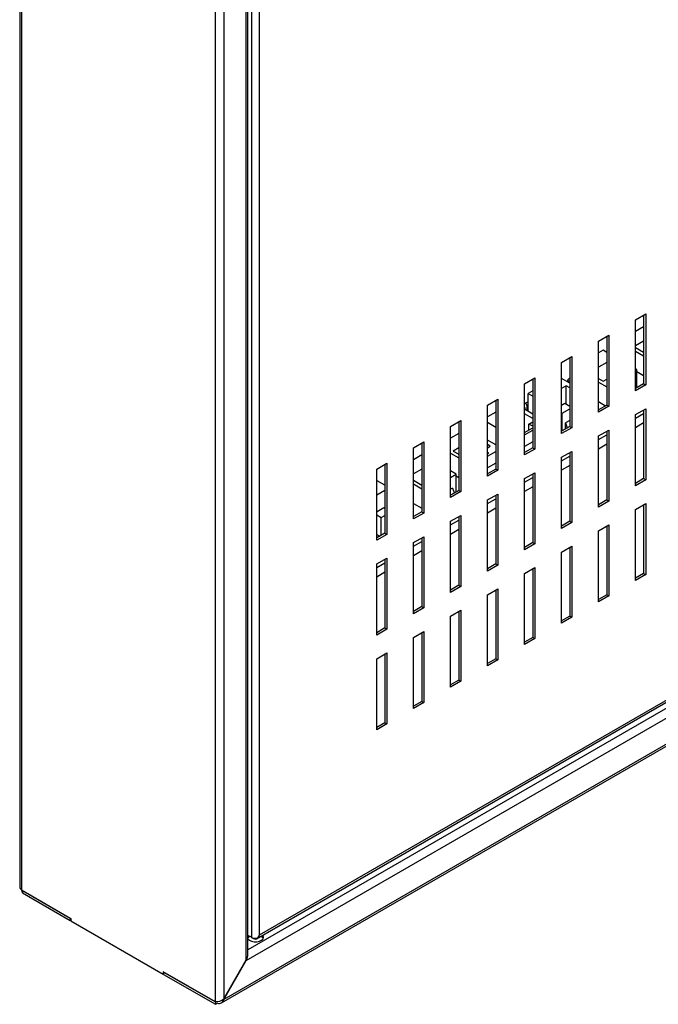
# Model space of a CAD drawing. Units: millimetres. Extents: x -1217 to 1650, y -703 to 1163.
# Drawn here: x 1216 to 1436, y 2 to 341 of the extents above; entities that cross this region are included whole.
import ezdxf

# ---------------------------------------------------------------- set-up
doc = ezdxf.new("R2010")
doc.units = ezdxf.units.MM

msp = doc.modelspace()

# ---------------------------------------------------------------- linework, layer by layer
at = {"color": 7, "linetype": 'Continuous'}
for p, q in [((1216.11, 877.17), (1216.11, 42.53)), ((1216.7, 876.67), (1216.7, 41.4)), ((1283.52, 2.95), (1283.52, 837.96)), ((1286.35, 837.07), (1286.35, 3.84)), ((1294.12, 17.31), (1294.12, 832.58)), ((1294.71, 19.28), (1294.71, 832.24)), ((1295.89, 830.95), (1295.89, 25.07)), ((1298.72, 25.88), (1298.72, 830.13)), ((1428.12, 237.76), (1431.66, 239.8)), ((1428.12, 213.27), (1428.12, 237.76)), ((1430.95, 239.4), (1430.95, 215.72)), ((1431.66, 239.8), (1431.66, 215.31)), ((1430.95, 235.31), (1428.12, 233.68)), ((1415.39, 230.41), (1418.93, 232.46)), ((1418.22, 232.05), (1418.22, 208.37)), ((1418.93, 232.46), (1418.93, 207.96)), ((1415.39, 205.92), (1415.39, 230.41)), ((1416.98, 227.25), (1415.39, 226.33)), ((1418.22, 226.54), (1416.98, 227.25)), ((1430.95, 230.41), (1428.12, 228.78)), ((1428.12, 228.22), (1430.95, 226.58)), ((1402.66, 223.07), (1406.2, 225.11)), ((1405.49, 224.7), (1405.49, 201.02)), ((1406.2, 225.11), (1406.2, 200.61)), ((1428.12, 226.94), (1430.95, 225.31)), ((1402.66, 198.57), (1402.66, 223.07)), ((1418.22, 223.07), (1415.39, 221.43)), ((1428.65, 220.51), (1428.12, 220.82)), ((1428.12, 220.21), (1428.65, 220.51)), ((1428.65, 214.39), (1428.65, 220.51)), ((1294.12, 17.11), (1642.02, 217.96)), ((1297.6, 24.56), (1631, 217.05)), ((1298.72, 25.88), (1631.41, 217.96)), ((1389.94, 215.72), (1393.47, 217.76)), ((1392.77, 217.35), (1392.77, 193.67)), ((1393.47, 217.76), (1393.47, 193.26)), ((1405.49, 215.92), (1402.66, 217.56)), ((1404.76, 216.96), (1405.49, 217.74)), ((1415.39, 217.6), (1417.02, 216.66)), ((1417.02, 216.66), (1418.22, 217.35)), ((1428.65, 219.9), (1430.95, 218.58)), ((1632.17, 215.54), (1294.71, 20.71)), ((1389.94, 191.22), (1389.94, 215.72)), ((1404.32, 215.04), (1402.66, 214.08)), ((1404.32, 208.68), (1404.32, 215.04)), ((1405.49, 214.36), (1404.32, 215.04)), ((1405.14, 216.74), (1404.61, 216.43)), ((1405.49, 216.53), (1404.76, 216.96)), ((1405.49, 216.13), (1405.32, 216.02)), ((1415.39, 216.33), (1418.22, 214.7)), ((1430.95, 215.72), (1428.12, 214.08)), ((1431.66, 215.31), (1428.12, 213.27)), ((1430.95, 215.72), (1431.66, 215.31)), ((1285.55, 2.5), (1649.77, 212.78)), ((1649.8, 213.47), (1286.35, 3.63)), ((1377.21, 208.37), (1380.74, 210.41)), ((1380.74, 210.41), (1380.74, 185.92)), ((1392.77, 213.27), (1391.17, 212.35)), ((1391.17, 212.35), (1392.77, 211.43)), ((1391.17, 206.23), (1391.17, 212.35)), ((1377.21, 183.87), (1377.21, 208.37)), ((1380.04, 210), (1380.04, 186.32)), ((1389.94, 208.76), (1390.05, 208.88)), ((1390.13, 207.44), (1389.94, 207.55)), ((1390.13, 207.26), (1389.94, 207.14)), ((1392.77, 205.31), (1389.94, 206.94)), ((1391.17, 209.54), (1390.09, 208.91)), ((1390.13, 206.83), (1390.13, 207.44)), ((1391.17, 208.55), (1390.7, 208.28)), ((1390.7, 208.28), (1390.7, 206.5)), ((1402.66, 208.37), (1403.77, 209)), ((1402.84, 205.61), (1405.49, 207.14)), ((1403.77, 209), (1405.49, 208.01)), ((1415.39, 209.59), (1417.87, 208.17)), ((1418.22, 208.37), (1415.39, 206.74)), ((1418.93, 207.96), (1415.39, 205.92)), ((1418.22, 208.37), (1418.93, 207.96)), ((1428.12, 205.1), (1431.66, 207.14)), ((1431.66, 207.14), (1431.66, 182.65)), ((1380.04, 205.92), (1377.21, 204.29)), ((1392.77, 203.75), (1389.94, 205.38)), ((1402.66, 205.72), (1402.84, 205.61)), ((1402.84, 199.49), (1402.84, 205.61)), ((1428.12, 203.88), (1430.95, 205.51)), ((1428.12, 180.61), (1428.12, 205.1)), ((1430.95, 206.74), (1430.95, 183.06)), ((1364.48, 201.02), (1368.02, 203.06)), ((1364.48, 176.53), (1364.48, 201.02)), ((1367.31, 202.65), (1367.31, 178.98)), ((1368.02, 203.06), (1368.02, 178.57)), ((1377.21, 202.45), (1380.04, 200.82)), ((1389.98, 199), (1392.77, 200.61)), ((1391.42, 201.87), (1392.77, 202.65)), ((1392.77, 201.1), (1391.42, 201.87)), ((1391.42, 199.83), (1391.42, 201.87)), ((1405.49, 201.02), (1402.66, 199.39)), ((1406.2, 200.61), (1402.66, 198.57)), ((1405.49, 203.06), (1404.08, 202.25)), ((1404.08, 200.2), (1404.08, 202.25)), ((1404.08, 202.25), (1404.67, 200.54)), ((1405.49, 201.02), (1406.2, 200.61)), ((1430.95, 202.25), (1428.12, 200.61)), ((1367.31, 198.57), (1364.48, 196.94)), ((1389.94, 198.16), (1392.77, 199.8)), ((1389.94, 199.03), (1389.98, 199)), ((1415.39, 197.76), (1418.93, 199.8)), ((1415.39, 196.53), (1418.22, 198.16)), ((1415.39, 173.26), (1415.39, 197.76)), ((1418.22, 199.39), (1418.22, 175.71)), ((1418.93, 199.8), (1418.93, 175.3)), ((1351.75, 193.67), (1355.29, 195.71)), ((1351.75, 169.18), (1351.75, 193.67)), ((1354.58, 195.31), (1354.58, 171.63)), ((1355.29, 195.71), (1355.29, 171.22)), ((1367.31, 193.67), (1365.4, 192.57)), ((1380.04, 194.69), (1377.21, 196.33)), ((1378.16, 194.22), (1377.21, 194.77)), ((1377.21, 193.67), (1378.16, 194.22)), ((1392.77, 195.71), (1389.94, 194.08)), ((1392.77, 193.67), (1389.94, 192.04)), ((1392.77, 193.67), (1393.47, 193.26)), ((1418.22, 194.9), (1415.39, 193.26)), ((1354.58, 191.22), (1351.75, 189.59)), ((1364.48, 191.84), (1367.31, 190.2)), ((1365.4, 192.57), (1367.31, 191.47)), ((1377.21, 190.81), (1380.04, 192.45)), ((1377.63, 191.87), (1377.21, 192.11)), ((1377.21, 191.63), (1377.63, 191.87)), ((1393.47, 193.26), (1389.94, 191.22)), ((1402.66, 190.41), (1406.2, 192.45)), ((1402.66, 189.18), (1405.49, 190.81)), ((1402.66, 165.91), (1402.66, 190.41)), ((1405.49, 192.04), (1405.49, 168.36)), ((1406.2, 192.45), (1406.2, 167.95)), ((1339.03, 186.32), (1342.56, 188.37)), ((1341.85, 187.96), (1341.85, 164.28)), ((1342.56, 188.37), (1342.56, 163.87)), ((1380.04, 188.37), (1377.21, 186.73)), ((1405.49, 187.55), (1402.66, 185.92)), ((1339.03, 161.83), (1339.03, 186.32)), ((1354.58, 186.32), (1351.75, 184.69)), ((1366.43, 184.59), (1364.48, 185.71)), ((1364.48, 183.47), (1366.43, 184.59)), ((1366.43, 178.47), (1366.43, 184.59)), ((1366.43, 183.98), (1367.31, 183.47)), ((1380.04, 186.32), (1377.21, 184.69)), ((1380.74, 185.92), (1377.21, 183.87)), ((1380.04, 186.32), (1380.74, 185.92)), ((1389.94, 183.06), (1393.47, 185.1)), ((1389.94, 181.83), (1392.77, 183.47)), ((1392.77, 184.69), (1392.77, 161.01)), ((1393.47, 185.1), (1393.47, 160.6)), ((1339.2, 182.34), (1339.03, 182.24)), ((1341.85, 180.81), (1339.2, 182.34)), ((1351.75, 182.49), (1354.58, 180.86)), ((1351.75, 181.22), (1354.58, 179.59)), ((1365.19, 179.79), (1364.48, 179.38)), ((1365.19, 179.79), (1365.78, 178.09)), ((1389.94, 158.56), (1389.94, 183.06)), ((1392.77, 180.2), (1389.94, 178.57)), ((1430.95, 183.06), (1428.12, 181.43)), ((1431.66, 182.65), (1428.12, 180.61)), ((1430.95, 183.06), (1431.66, 182.65)), ((1341.85, 178.98), (1339.03, 177.34)), ((1367.31, 178.98), (1364.48, 177.34)), ((1368.02, 178.57), (1364.48, 176.53)), ((1367.31, 178.98), (1368.02, 178.57)), ((1377.21, 175.71), (1380.74, 177.75)), ((1380.04, 177.34), (1380.04, 153.66)), ((1380.74, 177.75), (1380.74, 153.26)), ((1339.24, 171.75), (1341.54, 173.08)), ((1341.54, 173.08), (1341.85, 172.9)), ((1351.75, 174.48), (1354.58, 172.85)), ((1377.21, 174.48), (1380.04, 176.12)), ((1377.21, 151.21), (1377.21, 175.71)), ((1418.22, 175.71), (1415.39, 174.08)), ((1418.93, 175.3), (1415.39, 173.26)), ((1418.22, 175.71), (1418.93, 175.3)), ((1428.12, 172.44), (1431.66, 174.48)), ((1430.95, 174.08), (1430.95, 150.4)), ((1431.66, 174.48), (1431.66, 149.99)), ((1339.03, 171.88), (1339.24, 171.75)), ((1339.03, 170.61), (1340.62, 169.69)), ((1340.62, 169.69), (1341.85, 170.4)), ((1340.62, 163.56), (1340.62, 169.69)), ((1354.58, 171.63), (1351.75, 169.99)), ((1355.29, 171.22), (1351.75, 169.18)), ((1354.58, 171.63), (1355.29, 171.22)), ((1364.48, 168.36), (1368.02, 170.4)), ((1367.31, 169.99), (1367.31, 146.32)), ((1368.02, 170.4), (1368.02, 145.91)), ((1380.04, 172.85), (1377.21, 171.22)), ((1428.12, 147.95), (1428.12, 172.44)), ((1364.48, 167.14), (1367.31, 168.77)), ((1364.48, 143.87), (1364.48, 168.36)), ((1405.49, 168.36), (1402.66, 166.73)), ((1406.2, 167.95), (1402.66, 165.91)), ((1405.49, 168.36), (1406.2, 167.95)), ((1415.39, 165.1), (1418.93, 167.14)), ((1418.22, 166.73), (1418.22, 143.05)), ((1418.93, 167.14), (1418.93, 142.64)), ((1341.85, 164.28), (1339.03, 162.65)), ((1342.56, 163.87), (1339.03, 161.83)), ((1339.03, 163.87), (1340.09, 163.26)), ((1341.85, 164.28), (1342.56, 163.87)), ((1351.75, 161.01), (1355.29, 163.05)), ((1355.29, 163.05), (1355.29, 138.56)), ((1367.31, 165.5), (1364.48, 163.87)), ((1415.39, 140.6), (1415.39, 165.1)), ((1351.75, 159.79), (1354.58, 161.42)), ((1351.75, 136.52), (1351.75, 161.01)), ((1354.58, 162.65), (1354.58, 138.97)), ((1392.77, 161.01), (1389.94, 159.38)), ((1393.47, 160.6), (1389.94, 158.56)), ((1392.77, 161.01), (1393.47, 160.6)), ((1402.66, 157.75), (1406.2, 159.79)), ((1406.2, 159.79), (1406.2, 135.29)), ((1354.58, 158.15), (1351.75, 156.52)), ((1402.66, 133.25), (1402.66, 157.75)), ((1405.49, 159.38), (1405.49, 135.7)), ((1339.03, 153.66), (1342.56, 155.71)), ((1339.03, 152.44), (1341.85, 154.07)), ((1339.03, 129.17), (1339.03, 153.66)), ((1341.85, 155.3), (1341.85, 131.62)), ((1342.56, 155.71), (1342.56, 131.21)), ((1380.04, 153.66), (1377.21, 152.03)), ((1380.74, 153.26), (1377.21, 151.21)), ((1380.04, 153.66), (1380.74, 153.26)), ((1341.85, 150.81), (1339.03, 149.17)), ((1389.94, 150.4), (1393.47, 152.44)), ((1389.94, 125.9), (1389.94, 150.4)), ((1392.77, 152.03), (1392.77, 128.35)), ((1393.47, 152.44), (1393.47, 127.94)), ((1430.95, 150.4), (1428.12, 148.77)), ((1431.66, 149.99), (1428.12, 147.95)), ((1430.95, 150.4), (1431.66, 149.99)), ((1367.31, 146.32), (1364.48, 144.68)), ((1368.02, 145.91), (1364.48, 143.87)), ((1367.31, 146.32), (1368.02, 145.91)), ((1377.21, 143.05), (1380.74, 145.09)), ((1377.21, 118.55), (1377.21, 143.05)), ((1380.04, 144.68), (1380.04, 121)), ((1380.74, 145.09), (1380.74, 120.6)), ((1418.22, 143.05), (1415.39, 141.42)), ((1418.93, 142.64), (1415.39, 140.6)), ((1418.22, 143.05), (1418.93, 142.64)), ((1354.58, 138.97), (1351.75, 137.33)), ((1355.29, 138.56), (1351.75, 136.52)), ((1354.58, 138.97), (1355.29, 138.56)), ((1364.48, 135.7), (1368.02, 137.74)), ((1364.48, 111.21), (1364.48, 135.7)), ((1367.31, 137.33), (1367.31, 113.66)), ((1368.02, 137.74), (1368.02, 113.25)), ((1405.49, 135.7), (1402.66, 134.07)), ((1405.49, 135.7), (1406.2, 135.29)), ((1406.2, 135.29), (1402.66, 133.25)), ((1341.85, 131.62), (1339.03, 129.99)), ((1342.56, 131.21), (1339.03, 129.17)), ((1341.85, 131.62), (1342.56, 131.21)), ((1351.75, 128.35), (1355.29, 130.39)), ((1354.58, 129.99), (1354.58, 106.31)), ((1355.29, 130.39), (1355.29, 105.9)), ((1351.75, 103.86), (1351.75, 128.35)), ((1392.77, 128.35), (1389.94, 126.72)), ((1393.47, 127.94), (1389.94, 125.9)), ((1392.77, 128.35), (1393.47, 127.94)), ((1339.03, 121), (1342.56, 123.05)), ((1341.85, 122.64), (1341.85, 98.96)), ((1342.56, 123.05), (1342.56, 98.55)), ((1339.03, 96.51), (1339.03, 121)), ((1380.04, 121), (1377.21, 119.37)), ((1380.74, 120.6), (1377.21, 118.55)), ((1380.04, 121), (1380.74, 120.6)), ((1367.31, 113.66), (1364.48, 112.02)), ((1368.02, 113.25), (1364.48, 111.21)), ((1367.31, 113.66), (1368.02, 113.25)), ((1354.58, 106.31), (1351.75, 104.67)), ((1355.29, 105.9), (1351.75, 103.86)), ((1354.58, 106.31), (1355.29, 105.9)), ((1341.85, 98.96), (1339.03, 97.33)), ((1342.56, 98.55), (1339.03, 96.51)), ((1341.85, 98.96), (1342.56, 98.55)), ((1216.7, 41.4), (1233.67, 31.6)), ((1217.05, 40.38), (1216.81, 41.33)), ((1217.05, 41.19), (1217.05, 40.38)), ((1217.05, 41.19), (1233.49, 31.7)), ((1217.05, 40.38), (1233.49, 30.88)), ((1233.49, 31.7), (1233.49, 30.88)), ((1233.67, 30.99), (1233.49, 30.88)), ((1233.67, 31.6), (1233.67, 30.78)), ((1233.67, 30.78), (1265.49, 12.41)), ((1295.89, 25.07), (1294.71, 25.75)), ((1295.89, 25.07), (1296.6, 24.66)), ((1297.83, 24.77), (1297.82, 24.77)), ((1286.35, 3.84), (1294.12, 17.31)), ((1286.35, 3.63), (1294.12, 17.11)), ((1294.12, 17.11), (1294.04, 17.16)), ((1265.49, 13.23), (1265.49, 12.41)), ((1283.52, 2.82), (1265.49, 13.23)), ((1265.66, 12.51), (1265.49, 12.41)), ((1265.66, 13.12), (1265.66, 12.31)), ((1265.66, 13.12), (1283.52, 2.82)), ((1265.66, 12.31), (1283.52, 2)), ((1283.52, 2.82), (1283.52, 2.95)), ((1283.52, 2.82), (1283.74, 2.94)), ((1283.52, 2.82), (1283.52, 2)), ((1283.52, 2), (1284.17, 2.37))]:
    msp.add_line(p, q, dxfattribs=at)
for centre, radius, start, end in [((1283.98, 6.44), 3.52, 262.4406, 312.3072), ((1284.72, 3.94), 1.66, 250.5824, 349.4176)]:
    msp.add_arc(centre, radius, start, end, dxfattribs=at)
for centre, major_axis, ratio, start_param, end_param in [((1390.34, 208.48), (0.25, -0.433), 0.57735, 0.785398, 3.312861), ((1297.31, 25.07), (2.75, 0), 0.57735, -3.555603, -3.477624), ((1297.31, 24.25), (2.75, 0), 0.57735, 2.355467, 2.805561), ((1297.31, 25.07), (2.75, 0), 0.57735, 3.477624, 6.283185), ((1297.31, 25.88), (-2, 0), 0.57735, 0.785398, 1.832596), ((1296.6, 26.29), (-1, 1.73), 0.57735, 2.356194, 3.403392), ((1297.31, 26.7), (-1.41, -2.45), 0.577928, 1.047699, 1.571298), ((1297.31, 26.7), (-1.41, -2.45), 0.577928, 1.046696, 1.570295), ((1297.31, 24.25), (2.75, 0), 0.57735, 0.260051, 0.847829), ((1297.31, 25.07), (2.75, 0), 0.57735, 0, 0.479399), ((1292.71, 18.13), (-1.41, -2.45), 0.57735, 1.570796, 2.356194), ((1292.71, 17.92), (-1.41, -2.45), 0.57735, 1.570796, 2.400403)]:
    msp.add_ellipse(centre, major_axis=major_axis, ratio=ratio, start_param=start_param, end_param=end_param, dxfattribs=at)
msp.add_open_spline([(1216.11, 42.53), (1216.11, 42.33), (1216.16, 42.12), (1216.36, 41.74), (1216.51, 41.56), (1216.7, 41.4)], degree=3, knots=[0.5, 0.5, 0.5, 0.5, 0.75, 0.75, 1, 1, 1, 1], dxfattribs=at)

doc.saveas('drawing.dxf')
